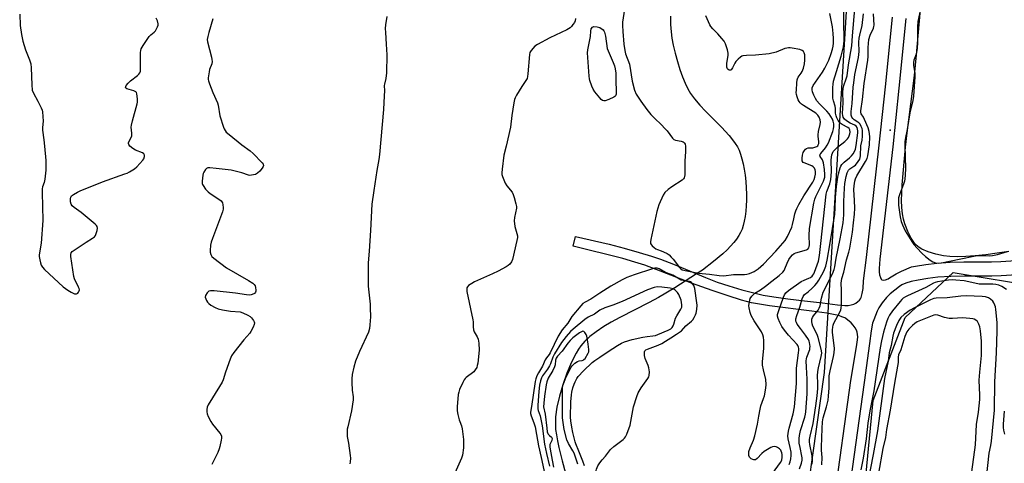
# Model space of a CAD drawing. Units: inches. Extents: x 1177771 to 1183771, y 553457 to 557457.
# Drawn here: x 1178735 to 1179185, y 556589 to 556792 of the extents above; entities that cross this region are included whole.
import ezdxf

# ---------------------------------------------------------------- set-up
doc = ezdxf.new("R2010")
doc.units = ezdxf.units.IN
doc.header["$MEASUREMENT"] = 0
for name, color, linetype in [('ELEV-Spot Elevation', 7, 'Continuous'), ('HYDRO-Hidden Single Line Stream', 5, 'Continuous'), ('HYDRO-Single Line Stream', 4, 'Continuous'), ('HYDRO-Stream Poly Centerlines', 142, 'Continuous'), ('HYDRO-Water Body', 4, 'Continuous'), ('NTRL-Trees', 3, 'Continuous'), ('TRANS-Non Street Sidewalk', 7, 'Continuous'), ('Undefined', 1, 'Continuous')]:
    doc.layers.add(name, color=color, linetype=linetype)

msp = doc.modelspace()

# ---------------------------------------------------------------- linework, layer by layer
at = {"layer": 'ELEV-Spot Elevation'}
msp.add_point((1179132.56, 556741.05, 215.22), dxfattribs=at)
at = {"layer": 'HYDRO-Hidden Single Line Stream'}
msp.add_line((1179044.16, 556675.48), (1179034.25, 556669.09), dxfattribs=at)
at = {"layer": 'HYDRO-Single Line Stream'}
for points in [[(1179032.27, 556793.12), (1179032.27, 556789.37), (1179032.45, 556786), (1179032.81, 556783.13), (1179033.43, 556779.91), (1179034.31, 556776.28), (1179035.37, 556772.53), (1179036.54, 556768.84), (1179037.76, 556765.47), (1179038.98, 556762.52), (1179040.19, 556759.95), (1179041.39, 556757.84), (1179043.16, 556755.38), (1179045.58, 556752.58), (1179048.27, 556749.76), (1179055.52, 556742.45), (1179059.05, 556738.6), (1179060.54, 556736.76), (1179061.78, 556735.06), (1179062.75, 556733.5), (1179063.5, 556731.99), (1179064.19, 556730.16), (1179064.82, 556728.08), (1179065.38, 556725.79), (1179065.87, 556723.23), (1179066.28, 556720.52), (1179066.59, 556717.71), (1179066.8, 556714.83), (1179066.9, 556711.94), (1179066.9, 556709.18), (1179066.8, 556706.59), (1179066.6, 556704.08), (1179066.3, 556701.69), (1179065.91, 556699.54), (1179065.44, 556697.65), (1179064.87, 556695.93), (1179064.2, 556694.41), (1179063.38, 556692.94), (1179062.32, 556691.36), (1179061.07, 556689.77), (1179059.67, 556688.17), (1179058.03, 556686.48), (1179056.15, 556684.7), (1179051.88, 556681.09), (1179046.75, 556677.25), (1179044.16, 556675.48)], [(1179034.25, 556669.09), (1179026.73, 556664.68), (1179022.49, 556662.4), (1179009.08, 556655.55), (1179005.17, 556653.4), (1179001.76, 556651.38), (1178998.29, 556649.09), (1178995.39, 556646.88), (1178993.07, 556644.76), (1178991.29, 556642.68), (1178990.23, 556641.14), (1178989.13, 556639.31), (1178986.97, 556635.09), (1178984.89, 556630.21), (1178982.99, 556624.86), (1178981.49, 556619.65), (1178980.39, 556614.68), (1178979.77, 556610.26), (1178979.64, 556608.27), (1178979.64, 556606.42), (1178979.78, 556604.36), (1178980.09, 556601.93), (1178980.56, 556599.23), (1178981.2, 556596.19), (1178982.71, 556590.07), (1178986.21, 556577.11)]]:
    msp.add_lwpolyline(points, dxfattribs=at)
at = {"layer": 'HYDRO-Stream Poly Centerlines'}
msp.add_lwpolyline([(1179186.75, 556685.77), (1179181.42, 556684.88), (1179176.19, 556684.16), (1179171.32, 556683.65), (1179167.01, 556683.35), (1179163.12, 556683.26), (1179159.73, 556683.38), (1179156.81, 556683.7), (1179153.43, 556684.45), (1179149.9, 556685.58), (1179146.95, 556686.83), (1179145.81, 556687.47), (1179144.93, 556688.07), (1179144.25, 556688.71), (1179143.57, 556689.52), (1179142.08, 556691.85), (1179140.59, 556694.85), (1179139.17, 556698.35), (1179138.56, 556700.45), (1179138.12, 556702.9), (1179137.86, 556705.76), (1179137.76, 556709), (1179137.83, 556712.35), (1179138.04, 556716.16), (1179139.1, 556728.12), (1179139.57, 556733.41), (1179140.3, 556739.92), (1179143.66, 556766.07), (1179144.59, 556775.51), (1179146.61, 556799.67)], dxfattribs=at)
at = {"layer": 'HYDRO-Water Body'}
msp.add_lwpolyline([(1179186.75, 556685.77), (1179181.42, 556684.88), (1179176.19, 556684.16), (1179171.32, 556683.65), (1179167.01, 556683.35), (1179163.12, 556683.26), (1179159.73, 556683.38), (1179156.81, 556683.7), (1179153.43, 556684.45), (1179149.9, 556685.58), (1179146.95, 556686.83), (1179145.81, 556687.47), (1179144.93, 556688.07), (1179144.25, 556688.71), (1179143.57, 556689.52), (1179142.08, 556691.85), (1179140.59, 556694.85), (1179139.17, 556698.35), (1179138.56, 556700.45), (1179138.12, 556702.9), (1179137.86, 556705.76), (1179137.76, 556709), (1179137.83, 556712.35), (1179138.04, 556716.16), (1179139.1, 556728.12), (1179139.57, 556733.41), (1179140.3, 556739.92), (1179143.66, 556766.07), (1179144.59, 556775.51), (1179146.61, 556799.67)], dxfattribs=at)
at = {"layer": 'NTRL-Trees'}
msp.add_polyline3d([(1179136.45, 557190.02, 0), (1179102.44, 556630.45, 0), (1179090.04, 556543.11, 0), (1179108.69, 556537.31, 0), (1179117.24, 556540.35, 0), (1179124.76, 556617.65, 0), (1179139.37, 556655.63, 0), (1179161.28, 556676.08, 0), (1179201.56, 556669.42, 0), (1179332.81, 556754.84, 0), (1179391.77, 556772.01, 0), (1179415.3, 556815.14, 0)], dxfattribs=at)
at = {"layer": 'TRANS-Non Street Sidewalk'}
for points in [[(1179106.75, 556570.8), (1179114.54, 556626.78), (1179117.14, 556642.13), (1179117.65, 556645.32), (1179117.72, 556646.68), (1179117.67, 556647.84), (1179117.49, 556648.88), (1179117.18, 556649.74), (1179116.56, 556650.78), (1179115.69, 556652.01), (1179114.69, 556653.06), (1179112.29, 556655.1), (1179111.74, 556655.41), (1179110.49, 556655.94), (1179109.03, 556656.43), (1179107.36, 556656.85), (1179103.61, 556657.53), (1179096.73, 556658.43), (1179077.4, 556660.94), (1179072.8, 556661.65), (1179069.23, 556662.33), (1179064.59, 556663.52), (1179058.51, 556665.4), (1179051.18, 556667.89), (1179041.87, 556671.26), (1179025.68, 556677.5), (1179020.51, 556679.41), (1179015.97, 556680.87), (1179010.42, 556682.43), (1178987.75, 556688.16), (1178988.86, 556692.51), (1179004.15, 556689), (1179011.12, 556687.15), (1179017.93, 556685.24), (1179023.49, 556683.58), (1179027.64, 556682.21), (1179033.54, 556679.92), (1179048.22, 556673.78), (1179053.57, 556671.74), (1179058.88, 556670.02), (1179064.83, 556668.25), (1179070.27, 556666.78), (1179074.48, 556665.8), (1179079.37, 556664.93), (1179085.72, 556664.04), (1179093.34, 556663.12), (1179101.62, 556662.27), (1179108.49, 556661.29), (1179111.82, 556661.05), (1179113.39, 556661.11), (1179114.74, 556661.32), (1179115.87, 556661.67), (1179116.79, 556662.14), (1179117.8, 556662.86), (1179118.56, 556663.53), (1179118.95, 556664.08), (1179119.28, 556664.74), (1179119.79, 556666.45), (1179120.14, 556668.85), (1179120.41, 556672.38), (1179121.67, 556682.89), (1179127.54, 556734.23), (1179130.38, 556760.88), (1179133.57, 556792.67)], [(1179139.72, 556792.07), (1179136.52, 556760.25), (1179133.68, 556733.55), (1179127.8, 556682.17), (1179127.49, 556677.88), (1179127.46, 556676.43), (1179127.62, 556675.03), (1179128.03, 556673.83), (1179128.46, 556673.01), (1179128.75, 556672.69), (1179129.42, 556672.61), (1179130.38, 556672.75), (1179131.53, 556673.21), (1179132.18, 556673.61), (1179135.26, 556675.52), (1179137.75, 556676.71), (1179142.32, 556678.65), (1179144.06, 556679.02), (1179148.82, 556679.83), (1179153.77, 556680.42), (1179159.91, 556680.77), (1179166.15, 556680.91), (1179178.77, 556680.98), (1179182.97, 556681.09), (1179189.92, 556681.52)], [(1179190.42, 556675.03), (1179183.26, 556674.59), (1179178.88, 556674.47), (1179166.24, 556674.39), (1179160.17, 556674.26), (1179154.35, 556673.93), (1179149.75, 556673.38), (1179145.28, 556672.62), (1179142.16, 556671.96), (1179139.71, 556671.26), (1179137.9, 556670.5), (1179136.74, 556669.75), (1179132.57, 556666.41), (1179130.84, 556664.74), (1179128.89, 556662.22), (1179127.39, 556659.93), (1179126.6, 556658.38), (1179125.75, 556656.42), (1179125.03, 556654.56), (1179124.52, 556652.96), (1179123.82, 556649.48), (1179123.06, 556643.69), (1179120.66, 556625.94), (1179112.87, 556569.97)]]:
    msp.add_lwpolyline(points, dxfattribs=at)
at = {"layer": 'Undefined'}
for points, elevation in [([(1178735.06, 556794.02), (1178735.26, 556788.94), (1178735.88, 556784.74), (1178736.43, 556781.83), (1178737.7, 556777.86), (1178739.58, 556773.26), (1178740.1, 556771.33), (1178740.31, 556769.61), (1178740.59, 556761.82), (1178740.83, 556759.32), (1178741.33, 556758.03), (1178743.41, 556754.3), (1178744.93, 556751.37), (1178745.35, 556750.27), (1178745.51, 556749.41), (1178745.71, 556745.26), (1178745.46, 556742.33), (1178745.45, 556741.18), (1178746.13, 556736.68), (1178746.45, 556733.73), (1178746.96, 556727.26), (1178747.07, 556724.91), (1178746.93, 556722.84), (1178746.47, 556718.72), (1178746.16, 556717.26), (1178745.5, 556715.19), (1178745.36, 556714.36), (1178745.34, 556712.61), (1178745.62, 556699.81), (1178744.88, 556689.48), (1178744, 556684.22), (1178743.98, 556683.38), (1178744.19, 556681.96), (1178744.53, 556680.56), (1178744.93, 556679.51), (1178745.52, 556678.57), (1178746.42, 556677.49), (1178754.98, 556669.61), (1178757.03, 556668.01), (1178758.57, 556667.07), (1178760.13, 556666.43), (1178760.64, 556666.34), (1178761.01, 556666.38), (1178761.55, 556666.69), (1178761.87, 556667.07), (1178762.22, 556667.74), (1178762.31, 556668.22), (1178762.25, 556668.73), (1178761.97, 556669.49), (1178760.08, 556673.19), (1178759.75, 556674.26), (1178758.47, 556683.42), (1178758.42, 556684.28), (1178758.56, 556685.05), (1178759.04, 556685.66), (1178759.94, 556686.35), (1178765.35, 556689.96), (1178768.33, 556691.72), (1178769.21, 556692.38), (1178769.69, 556693.05), (1178770.02, 556693.85), (1178770.44, 556695.26), (1178770.64, 556696.36), (1178770.48, 556697.1), (1178770.17, 556697.53), (1178769.56, 556698.12), (1178763.16, 556703.44), (1178759.91, 556705.87), (1178759.06, 556706.61), (1178758.61, 556707.27), (1178758.32, 556708.36), (1178758.23, 556709.78), (1178758.4, 556710.5), (1178758.79, 556711.05), (1178759.67, 556711.73), (1178761.4, 556712.78), (1178762.72, 556713.43), (1178772.82, 556717.56), (1178783.06, 556721.1), (1178784.15, 556721.53), (1178785.19, 556722.07), (1178787.45, 556723.42), (1178788.55, 556724.34), (1178791.25, 556727.37), (1178791.72, 556728.07), (1178792.06, 556729.03), (1178792.09, 556729.71), (1178791.95, 556730.06), (1178791.71, 556730.33), (1178791.08, 556730.72), (1178788.01, 556732.04), (1178786.75, 556732.71), (1178785.42, 556733.84), (1178784.92, 556734.49), (1178784.72, 556734.95), (1178784.71, 556735.33), (1178784.86, 556735.81), (1178785.95, 556737.8), (1178786.19, 556738.59), (1178786.22, 556739.69), (1178786.02, 556742.5), (1178786.07, 556743.34), (1178786.53, 556745.32), (1178788.75, 556753.11), (1178788.88, 556753.94), (1178788.87, 556755.43), (1178788.62, 556757.76), (1178788.45, 556758.25), (1178788.14, 556758.61), (1178787.22, 556759.06), (1178784.05, 556760), (1178783.52, 556760.33), (1178783.4, 556760.65), (1178783.5, 556761.06), (1178783.72, 556761.5), (1178784.54, 556762.63), (1178785.64, 556763.59), (1178788.91, 556766.05), (1178789.53, 556766.63), (1178789.96, 556767.29), (1178790.2, 556768.05), (1178790.28, 556768.92), (1178790.25, 556776.62), (1178790.32, 556777.48), (1178790.53, 556778.3), (1178791.39, 556779.78), (1178794.24, 556783.81), (1178795.01, 556784.63), (1178796.46, 556785.79), (1178797.06, 556786.52), (1178797.99, 556788.32), (1178798.24, 556789.12), (1178798.27, 556789.66), (1178797.96, 556791.01), (1178797.4, 556792.3)], 210), ([(1178902.69, 556793.02), (1178902.14, 556789.17), (1178902, 556787.49), (1178902.05, 556785.7), (1178902.36, 556780.33), (1178902.74, 556775.55), (1178902.53, 556767.23), (1178902.2, 556764.63), (1178901.6, 556762.14), (1178901.53, 556761.57), (1178901.65, 556759.12), (1178901.55, 556756.74), (1178901.1, 556750.5), (1178899.39, 556730.06), (1178899.08, 556727.79), (1178898.19, 556722.72), (1178896.75, 556713.56), (1178895.91, 556707.26), (1178895.29, 556695.28), (1178894.67, 556685.78), (1178894.22, 556680.53), (1178894.23, 556669.81), (1178895.05, 556661.64), (1178895.15, 556659.91), (1178895.18, 556655.94), (1178894.92, 556652.22), (1178894.72, 556650.52), (1178894.25, 556648.93), (1178890.14, 556640), (1178888.34, 556635.62), (1178887.58, 556632.92), (1178886.91, 556629.6), (1178886.69, 556627.6), (1178886.69, 556625.85), (1178886.86, 556622.35), (1178887.31, 556619.35), (1178887.27, 556617.93), (1178886.62, 556612.94), (1178884.82, 556605.64), (1178884.64, 556604.52), (1178884.53, 556602.84), (1178884.59, 556601.19), (1178885.17, 556598.22), (1178885.98, 556592.49), (1178886.04, 556591.35), (1178885.93, 556589.66), (1178885.73, 556588.77)], 208), ([(1179011.27, 556796.42), (1179010.29, 556790.43), (1179010.24, 556788.87), (1179010.4, 556786.11), (1179010.9, 556780.32), (1179011.3, 556777.47), (1179011.74, 556775.91), (1179013.44, 556771.32), (1179014.67, 556763.52), (1179015.84, 556759.32), (1179016.54, 556757.58), (1179017.41, 556756.14), (1179018.63, 556754.39), (1179021.46, 556750.59), (1179023.26, 556748.31), (1179025.14, 556746.28), (1179027.75, 556743.85), (1179029.92, 556741.64), (1179030.63, 556740.81), (1179033.17, 556737.44), (1179033.8, 556736.87), (1179034.48, 556736.55), (1179037.03, 556736.1), (1179038.03, 556735.75), (1179038.39, 556735.48), (1179038.68, 556735.13), (1179038.87, 556734.66), (1179039.01, 556733.86), (1179039.11, 556731.31), (1179038.74, 556726.97), (1179038.72, 556720.76), (1179038.64, 556719.9), (1179038.5, 556719.38), (1179038.19, 556718.87), (1179037.56, 556718.32), (1179032.82, 556715.29), (1179031.18, 556714.05), (1179029.68, 556712.68), (1179028.91, 556711.48), (1179026.89, 556706.99), (1179025.93, 556704), (1179023.18, 556691.22), (1179023.03, 556690.11), (1179023.1, 556689.35), (1179023.33, 556688.91), (1179023.85, 556688.32), (1179024.68, 556687.59), (1179025.59, 556686.94), (1179026.24, 556686.61), (1179028.02, 556686.04), (1179029.07, 556685.6), (1179030.63, 556684.78), (1179031.56, 556684.12), (1179032.58, 556683.17), (1179033.4, 556682.25), (1179036.37, 556678.32), (1179036.92, 556677.79), (1179037.55, 556677.4), (1179038.97, 556676.96), (1179045.05, 556675.79), (1179050.04, 556675.29), (1179054.49, 556674.69), (1179056.6, 556674.64), (1179061.02, 556675.22), (1179065.94, 556675.19), (1179067.01, 556675.36), (1179068.33, 556675.69), (1179070.47, 556676.64), (1179072.27, 556677.84), (1179074.73, 556679.99), (1179080.24, 556685.84), (1179084.55, 556690.74), (1179085.6, 556692.53), (1179087.64, 556696.84), (1179087.96, 556697.97), (1179088.48, 556700.56), (1179089.05, 556702.89), (1179089.48, 556704.32), (1179089.9, 556705.35), (1179090.81, 556707.11), (1179093.16, 556711.1), (1179097.23, 556717.35), (1179097.84, 556718.61), (1179098.14, 556719.69), (1179098.35, 556721.09), (1179098.38, 556722.23), (1179098.27, 556723.01), (1179097.91, 556723.83), (1179097.37, 556724.39), (1179096.69, 556724.82), (1179093.24, 556726.12), (1179092.82, 556726.41), (1179092.39, 556727.05), (1179092.27, 556727.54), (1179092.28, 556728.34), (1179092.48, 556729.76), (1179092.77, 556730.85), (1179093.34, 556731.81), (1179093.91, 556732.41), (1179094.34, 556732.73), (1179095.06, 556732.97), (1179097.22, 556733.11), (1179098.57, 556733.44), (1179099.04, 556733.67), (1179099.44, 556733.98), (1179099.69, 556734.34), (1179099.87, 556734.97), (1179099.87, 556735.97), (1179099.61, 556738.19), (1179099.61, 556739.04), (1179099.85, 556740.51), (1179100.57, 556743.64), (1179100.7, 556744.75), (1179100.51, 556745.9), (1179100.12, 556747.01), (1179099.53, 556747.97), (1179098.52, 556748.9), (1179093.01, 556752.37), (1179092.06, 556753.03), (1179091.43, 556753.59), (1179090.89, 556754.23), (1179090.49, 556754.96), (1179090.01, 556756.3), (1179089.73, 556757.41), (1179089.65, 556758.27), (1179089.67, 556759.44), (1179089.85, 556762.67), (1179090.04, 556764.11), (1179090.2, 556764.62), (1179090.54, 556765.28), (1179091.92, 556767.13), (1179092.35, 556767.87), (1179092.9, 556769.46), (1179093.38, 556771.4), (1179093.53, 556773.13), (1179093.51, 556775.47), (1179093.29, 556776.49), (1179092.93, 556777.09), (1179092.37, 556777.51), (1179091.29, 556777.89), (1179087.77, 556778.58), (1179086.89, 556778.69), (1179086.11, 556778.7), (1179085.38, 556778.61), (1179084.45, 556778.34), (1179080.48, 556776.73), (1179077.32, 556775.98), (1179070.97, 556775.3), (1179066.84, 556775.25), (1179065.28, 556775.03), (1179064.8, 556774.86), (1179064.1, 556774.42), (1179063.04, 556773.46), (1179062.05, 556772.41), (1179061.56, 556771.72), (1179060.46, 556769.53), (1179059.91, 556768.7), (1179059.57, 556768.48), (1179058.96, 556768.55), (1179058.55, 556768.8), (1179058.23, 556769.15), (1179057.98, 556769.91), (1179057.92, 556771.69), (1179058.49, 556775.22), (1179058.54, 556776.32), (1179058.24, 556777.73), (1179057.3, 556780.5), (1179056.7, 556781.69), (1179055.71, 556783.03), (1179053.84, 556785.17), (1179051.52, 556787.36), (1179050.6, 556788.47), (1179050.14, 556789.19), (1179048.33, 556793.38)], 204), ([(1179086.38, 556588.38), (1179086.85, 556589.65), (1179087.17, 556590.95), (1179087.34, 556592.61), (1179087.27, 556594), (1179086.92, 556596.21), (1179086, 556600.17), (1179085.86, 556601.54), (1179085.89, 556602.54), (1179086.04, 556603.61), (1179086.37, 556605), (1179088.19, 556611.54), (1179088.81, 556614.76), (1179089.78, 556625.35), (1179089.72, 556631.16), (1179089.77, 556632.45), (1179090.69, 556639.37), (1179090.8, 556640.71), (1179090.76, 556641.45), (1179090.63, 556642.01), (1179090.3, 556642.8), (1179090, 556643.27), (1179086.05, 556647.49), (1179084.27, 556649.8), (1179083.08, 556651.51), (1179082.16, 556653.28), (1179081.34, 556655.09), (1179081.07, 556656.15), (1179081.1, 556656.95), (1179081.49, 556658.34), (1179083.83, 556664.9), (1179084.25, 556665.88), (1179084.85, 556666.77), (1179086.14, 556667.9), (1179091.92, 556671.94), (1179093.19, 556672.58), (1179095.45, 556673.47), (1179096.19, 556673.9), (1179096.87, 556674.45), (1179097.24, 556674.85), (1179097.66, 556675.47), (1179098.02, 556676.23), (1179099.72, 556681.26), (1179100.24, 556683.85), (1179100.93, 556689.33), (1179103.32, 556711.87), (1179103.66, 556713.12), (1179104.96, 556716.62), (1179105.44, 556718.55), (1179105.75, 556722.02), (1179105.54, 556727.43), (1179105.66, 556728.82), (1179105.87, 556729.9), (1179106.16, 556730.63), (1179106.54, 556731.31), (1179107.53, 556732.51), (1179108.52, 556733.39), (1179111.81, 556735.95), (1179113.03, 556737.1), (1179113.48, 556737.8), (1179113.83, 556738.58), (1179114.1, 556739.4), (1179114.25, 556740.22), (1179114.14, 556741.25), (1179113.79, 556741.9), (1179113.22, 556742.36), (1179110.54, 556743.74), (1179109.64, 556744.36), (1179108.78, 556745.47), (1179108.2, 556746.68), (1179107.86, 556747.72), (1179107.6, 556748.82), (1179107.5, 556750.96), (1179107.35, 556752.12), (1179106.64, 556754.52), (1179106.39, 556755.78), (1179106.31, 556757.18), (1179106.37, 556760.63), (1179106.46, 556762.06), (1179106.71, 556763.42), (1179107.94, 556767.94), (1179110.13, 556774.96), (1179111.13, 556779.2), (1179111.51, 556781.88), (1179111.54, 556784.18), (1179111.31, 556788.79), (1179111.33, 556797.04)], 208), ([(1179091.15, 556586.45), (1179091.98, 556589.01), (1179092.28, 556590.41), (1179092.31, 556591.43), (1179092.22, 556592.24), (1179091.37, 556596.16), (1179091.02, 556598.2), (1179090.94, 556599.07), (1179090.95, 556600.23), (1179091.13, 556601.66), (1179091.64, 556603.9), (1179093.48, 556609.99), (1179093.8, 556611.41), (1179093.96, 556612.52), (1179094.57, 556620.77), (1179094.68, 556623.47), (1179094.6, 556627.37), (1179094.25, 556632.84), (1179094.19, 556635.74), (1179094.31, 556636.7), (1179094.51, 556637.47), (1179095.76, 556640.95), (1179095.87, 556641.49), (1179095.92, 556642.31), (1179095.71, 556644.21), (1179095.57, 556644.73), (1179095.24, 556645.47), (1179093.92, 556647.57), (1179091.52, 556650.52), (1179090.06, 556652.57), (1179089.68, 556653.31), (1179089.5, 556653.85), (1179089.4, 556654.39), (1179089.41, 556654.94), (1179089.83, 556656.53), (1179091.3, 556660.31), (1179092.31, 556664.15), (1179092.72, 556665.17), (1179093.41, 556666), (1179095.06, 556667.27), (1179096.92, 556668.92), (1179098.16, 556670.17), (1179099.04, 556671.18), (1179099.94, 556672.56), (1179102.12, 556676.45), (1179102.6, 556677.49), (1179103.17, 556679.04), (1179103.82, 556681.75), (1179105.18, 556689.6), (1179106.14, 556696.18), (1179107.23, 556702.77), (1179107.47, 556705.61), (1179107.55, 556710.33), (1179107.67, 556712.11), (1179108.02, 556715.36), (1179108.62, 556719.72), (1179108.89, 556721.17), (1179109.71, 556723.93), (1179110.04, 556724.72), (1179110.45, 556725.39), (1179111.52, 556726.54), (1179113.88, 556728.48), (1179114.93, 556729.45), (1179115.67, 556730.35), (1179116.28, 556731.36), (1179116.67, 556732.43), (1179117.04, 556734.13), (1179117.69, 556739.88), (1179117.72, 556740.77), (1179117.65, 556741.62), (1179117.41, 556742.31), (1179117.01, 556742.91), (1179116.43, 556743.36), (1179114.29, 556744.37), (1179112.55, 556745.41), (1179111.66, 556746.11), (1179111.05, 556746.98), (1179110.84, 556747.8), (1179110.78, 556748.68), (1179111, 556753.64), (1179110.95, 556758.41), (1179111.12, 556760.16), (1179111.39, 556761.58), (1179112.44, 556764.51), (1179112.81, 556765.9), (1179113.56, 556770.98), (1179115.01, 556779.56), (1179115.31, 556784.24), (1179116.4, 556796.55)], 210), ([(1179096.87, 556588.63), (1179097.01, 556590.05), (1179096.85, 556592.35), (1179095.76, 556597.58), (1179095.68, 556598.73), (1179095.72, 556599.88), (1179095.95, 556601.33), (1179097.28, 556607.14), (1179098.61, 556615.25), (1179099.19, 556619.83), (1179099.42, 556623.08), (1179099.45, 556625.59), (1179099.33, 556628.85), (1179099.41, 556630.83), (1179099.72, 556632.53), (1179101.04, 556637.74), (1179101.25, 556639.2), (1179101.17, 556640.27), (1179100.91, 556641.69), (1179099.64, 556646.47), (1179099.11, 556647.8), (1179097.24, 556651.61), (1179096.87, 556652.62), (1179096.71, 556653.72), (1179096.76, 556654.83), (1179097.03, 556655.62), (1179097.47, 556656.37), (1179099.58, 556658.9), (1179100.15, 556659.86), (1179100.49, 556660.91), (1179101.12, 556664.34), (1179101.99, 556667.1), (1179106.19, 556675.51), (1179107, 556677.54), (1179107.26, 556678.71), (1179107.9, 556682.71), (1179109.74, 556691.48), (1179111.05, 556698.85), (1179111.37, 556702.44), (1179111.4, 556708.49), (1179111.62, 556714.62), (1179111.84, 556716.69), (1179112.4, 556719.89), (1179112.87, 556721.56), (1179113.51, 556722.79), (1179114.17, 556723.43), (1179115.97, 556724.64), (1179116.62, 556725.17), (1179117.93, 556726.73), (1179118.64, 556727.93), (1179118.86, 556728.61), (1179118.99, 556729.42), (1179119.14, 556733.91), (1179119.66, 556736.54), (1179119.84, 556738.43), (1179119.89, 556740.98), (1179119.71, 556741.8), (1179119.29, 556742.84), (1179118.77, 556743.82), (1179118.27, 556744.45), (1179117.82, 556744.79), (1179116.03, 556745.76), (1179115.43, 556746.37), (1179115.03, 556747.11), (1179114.78, 556747.94), (1179114.66, 556748.82), (1179114.66, 556749.69), (1179115.09, 556753.24), (1179115.56, 556760.76), (1179115.92, 556762.77), (1179116.4, 556766.46), (1179118.04, 556774.35), (1179118.25, 556775.73), (1179118.34, 556777.08), (1179118.28, 556781.37), (1179118.36, 556783.07), (1179118.61, 556784.45), (1179119.71, 556788.86), (1179120.31, 556794.3)], 212), ([(1179101.29, 556588.28), (1179101.4, 556591.69), (1179101.2, 556594.95), (1179101.18, 556596.39), (1179101.4, 556604.84), (1179101.61, 556607.92), (1179101.93, 556609.76), (1179103.43, 556614.75), (1179104.13, 556617.83), (1179104.33, 556619.59), (1179104.61, 556623.47), (1179104.61, 556627.2), (1179104.71, 556628.9), (1179105.11, 556631.14), (1179106.64, 556637.7), (1179106.95, 556639.42), (1179107.02, 556641.45), (1179106.25, 556648.8), (1179106.19, 556649.98), (1179106.26, 556651.08), (1179106.47, 556652.13), (1179106.76, 556652.91), (1179109.53, 556658.03), (1179109.99, 556659.08), (1179110.2, 556659.89), (1179110.3, 556661.31), (1179110.22, 556664.13), (1179110.28, 556668.01), (1179110.14, 556671.26), (1179110.22, 556672.33), (1179110.43, 556673.3), (1179111.31, 556676.2), (1179112.61, 556681.89), (1179113.65, 556685.46), (1179114.05, 556687.16), (1179115.29, 556694.55), (1179115.82, 556698.82), (1179116.19, 556702.82), (1179116.35, 556705.42), (1179116.27, 556708.96), (1179115.99, 556713.96), (1179116.1, 556715.62), (1179116.4, 556717.85), (1179116.69, 556718.88), (1179117.33, 556720.28), (1179121.26, 556726.81), (1179121.94, 556728.11), (1179122.29, 556729.37), (1179123.07, 556734.38), (1179123.21, 556738.11), (1179123.13, 556739.46), (1179122.96, 556740.51), (1179122.4, 556742.15), (1179120.81, 556745.94), (1179120.28, 556746.98), (1179119.32, 556748.59), (1179119.14, 556749.27), (1179119.11, 556749.96), (1179119.93, 556755.17), (1179120.58, 556762.39), (1179122.37, 556773.14), (1179122.46, 556774.77), (1179122.47, 556778.84), (1179122.83, 556782.55), (1179123.33, 556784.46), (1179124.83, 556787.7), (1179125.09, 556788.51), (1179125.16, 556789.06), (1179124.91, 556794.19)], 214), ([(1179146.05, 556795.05), (1179145.12, 556790.69), (1179144.99, 556788.33), (1179144.99, 556781.09), (1179144.78, 556778.43), (1179144.38, 556775.78), (1179143.39, 556773.15), (1179143.15, 556772), (1179143.2, 556770.66), (1179143.71, 556767.16), (1179143.82, 556765.44), (1179143.21, 556756.59), (1179142.88, 556754.6), (1179141.53, 556749.01), (1179140.32, 556741.41), (1179139.49, 556737.75), (1179139.23, 556736), (1179139.18, 556733.98), (1179139.45, 556723.83), (1179139.39, 556720.61), (1179139.27, 556718.91), (1179139.07, 556717.87), (1179138.79, 556716.93), (1179136.7, 556711.62), (1179136.39, 556710.17), (1179136.25, 556708.55), (1179136.34, 556706.91), (1179137.06, 556701.55), (1179137.48, 556699.4), (1179138.12, 556697.81), (1179139.34, 556695.21), (1179142.42, 556690.2), (1179143.34, 556688.89), (1179144.63, 556687.4), (1179147.07, 556684.8), (1179148.58, 556683.47), (1179150.84, 556681.72), (1179152, 556681.02), (1179153.22, 556680.55), (1179154.51, 556680.41), (1179155.95, 556680.58), (1179164.04, 556682.14), (1179171.46, 556683.73), (1179173.69, 556683.88), (1179177.74, 556683.79), (1179179.2, 556683.89), (1179181.5, 556684.31), (1179186.1, 556685.72)], 214), ([(1178823.22, 556792), (1178821.36, 556785.76), (1178820.93, 556783.85), (1178820.73, 556782.49), (1178820.81, 556781.46), (1178822.6, 556774.49), (1178822.85, 556773.34), (1178822.94, 556772.49), (1178822.75, 556771.36), (1178821.8, 556768.86), (1178821.51, 556767.7), (1178821.13, 556765.06), (1178821.14, 556764.2), (1178821.25, 556763.64), (1178821.71, 556762.29), (1178823.32, 556758.25), (1178825.39, 556753.62), (1178825.68, 556752.5), (1178826.49, 556747.65), (1178828.11, 556742.51), (1178828.42, 556741.67), (1178828.83, 556740.9), (1178829.4, 556740.25), (1178830.75, 556739.1), (1178836.54, 556734.39), (1178840.28, 556731.62), (1178841.69, 556730.44), (1178845.71, 556726.22), (1178846.17, 556725.54), (1178846.32, 556724.92), (1178846.24, 556724.49), (1178845.84, 556723.8), (1178844.69, 556722.46), (1178843.65, 556721.43), (1178843.18, 556721.1), (1178842.67, 556720.87), (1178840.97, 556720.49), (1178840.11, 556720.48), (1178839.55, 556720.59), (1178836.47, 556721.63), (1178831.64, 556722.88), (1178824.72, 556723.53), (1178821.81, 556723.89), (1178820.99, 556723.88), (1178820.41, 556723.66), (1178819.84, 556723.1), (1178819.12, 556721.89), (1178818.9, 556721.35), (1178818.69, 556720.5), (1178818.37, 556717.89), (1178818.39, 556716.76), (1178818.53, 556716.25), (1178818.77, 556715.77), (1178819.92, 556714.19), (1178821.08, 556712.95), (1178822.02, 556712.25), (1178825.92, 556709.65), (1178827.05, 556708.77), (1178827.4, 556708.35), (1178827.64, 556707.86), (1178827.85, 556707.03), (1178828.01, 556705.87), (1178828, 556705), (1178827.72, 556703.87), (1178823.02, 556691.71), (1178822.46, 556690.03), (1178822.2, 556688.58), (1178821.97, 556686.23), (1178822.01, 556685.37), (1178822.32, 556684.35), (1178822.86, 556683.43), (1178823.69, 556682.61), (1178829.44, 556678.27), (1178839.59, 556672.46), (1178841.47, 556671.24), (1178842.06, 556670.69), (1178842.51, 556670.04), (1178842.78, 556669.24), (1178842.92, 556668.11), (1178842.89, 556667.57), (1178842.75, 556667.09), (1178842.23, 556666.53), (1178841.24, 556666.01), (1178840.71, 556665.88), (1178839.94, 556665.8), (1178838.66, 556665.88), (1178833.59, 556666.67), (1178823.86, 556667.72), (1178822.14, 556667.79), (1178821.4, 556667.53), (1178820.64, 556666.77), (1178819.93, 556665.6), (1178819.82, 556664.85), (1178820.05, 556664.09), (1178820.42, 556663.34), (1178820.87, 556662.6), (1178821.4, 556661.95), (1178822.32, 556661.25), (1178824.37, 556660.11), (1178825.69, 556659.5), (1178827.63, 556659.04), (1178831.29, 556658.42), (1178835.67, 556658.08), (1178837.01, 556657.76), (1178839.29, 556656.64), (1178840.24, 556655.98), (1178840.86, 556655.36), (1178841.79, 556654.25), (1178842.17, 556653.55), (1178842.24, 556653.06), (1178842.07, 556652.29), (1178841.63, 556651.22), (1178840.61, 556649.11), (1178840.15, 556648.38), (1178837.4, 556645.38), (1178832.8, 556639.56), (1178831.8, 556638.11), (1178831.09, 556636.5), (1178828.98, 556630.67), (1178827.93, 556627.08), (1178827.53, 556626.02), (1178826.35, 556623.98), (1178821.06, 556615.65), (1178820.65, 556614.64), (1178820.49, 556613.55), (1178820.48, 556612.45), (1178820.65, 556611.5), (1178821.08, 556610.41), (1178822.27, 556608.02), (1178823.06, 556606.78), (1178826.46, 556602.76), (1178826.92, 556602.06), (1178827.17, 556601.3), (1178827.16, 556600.47), (1178827.03, 556599.61), (1178826.45, 556596.72), (1178826.15, 556595.58), (1178825.47, 556593.96), (1178822.78, 556588.37)], 210), ([(1179000, 556755.91), (1178997.73, 556758.66), (1178996.89, 556759.86), (1178996.29, 556761.21), (1178995.42, 556763.72), (1178995.22, 556764.58), (1178995.08, 556765.74), (1178994.35, 556776.36), (1178994.48, 556777.82), (1178995.61, 556783.05), (1178995.71, 556783.93), (1178995.79, 556786.3), (1178996.05, 556787.33), (1178996.58, 556788.11), (1178997.23, 556788.39), (1178998.67, 556788.29), (1179000, 556787.95)], 206), ([(1179000, 556787.95), (1179001.46, 556786.95), (1179001.82, 556786.48), (1179002.06, 556785.92), (1179002.54, 556784.08), (1179003.33, 556778.46)], 206), ([(1179003.33, 556778.46), (1179006.05, 556772.05), (1179006.62, 556770.42), (1179006.93, 556769.12), (1179007.18, 556767.14), (1179007.19, 556763.75), (1179007.46, 556758.84), (1179007.4, 556757.51), (1179007.17, 556756.83), (1179006.82, 556756.47), (1179006.38, 556756.18), (1179004, 556755.1), (1179002.38, 556754.51), (1179001.82, 556754.47), (1179001.15, 556754.73), (1179000.63, 556755.15), (1179000, 556755.91)], 206), ([(1179000, 556589.26), (1179000.95, 556590.53), (1179002.46, 556592.3), (1179004.75, 556595.27), (1179006.29, 556596.59), (1179010.61, 556599.8), (1179011.2, 556600.4), (1179011.7, 556601.06), (1179012.32, 556602.36), (1179013.8, 556606.47), (1179015.29, 556614.78), (1179016.77, 556619.55), (1179017.52, 556621.12), (1179018.8, 556623.42), (1179021.94, 556627.75), (1179022.36, 556628.5), (1179022.53, 556629.04), (1179022.58, 556630.78), (1179022.37, 556632.55), (1179022.02, 556633.64), (1179020.72, 556636.88), (1179020.38, 556638.28), (1179020.28, 556639.39), (1179020.35, 556639.91), (1179020.52, 556640.28), (1179020.98, 556640.77), (1179021.7, 556641.17), (1179026.64, 556642.9), (1179028.22, 556643.65), (1179029.97, 556644.68), (1179032.38, 556646.34), (1179035.01, 556647.92), (1179037.19, 556649.48), (1179039.29, 556651.78), (1179041.79, 556653.87), (1179042.36, 556654.53), (1179042.99, 556655.5), (1179043.69, 556656.77), (1179043.97, 556657.57), (1179044.24, 556659.21), (1179044.37, 556661.17), (1179044.29, 556662.33), (1179043.39, 556668.83), (1179042.83, 556670.13), (1179042.36, 556670.86), (1179041.84, 556671.5), (1179041.42, 556671.83), (1179040.92, 556672.03), (1179038.06, 556672.39), (1179037.03, 556672.67), (1179036.3, 556673.03), (1179033.27, 556674.87), (1179032.52, 556675.2), (1179029.89, 556676.11), (1179027.02, 556677.75), (1179026.09, 556678.1), (1179025.11, 556678.07), (1179024, 556677.78), (1179015.61, 556675.09), (1179012.23, 556673.86), (1179010.14, 556672.81), (1179004.92, 556669.83), (1179000, 556666.72)], 204), ([(1179185.59, 556668.37), (1179183.45, 556669.68), (1179182.19, 556670.28), (1179180.82, 556670.63), (1179179.39, 556670.71), (1179174.86, 556670.71), (1179173.22, 556670.82), (1179171.21, 556671.17), (1179166.26, 556672.36), (1179162.56, 556672.67), (1179161.13, 556672.69), (1179159.15, 556672.54), (1179156.03, 556672.22), (1179154.1, 556671.88), (1179153.02, 556671.61), (1179152.24, 556671.3), (1179148.75, 556669.28), (1179140.47, 556665.49), (1179139.45, 556664.96), (1179138.48, 556664.32), (1179137.85, 556663.78), (1179137.08, 556662.93), (1179133.65, 556658.62), (1179132.21, 556656.58), (1179131.47, 556655.1), (1179130.88, 556653.5), (1179129.49, 556648.93), (1179128.52, 556644.98), (1179127.92, 556641.75), (1179125.03, 556622.1), (1179124.35, 556618.22), (1179123.21, 556612.97), (1179122.28, 556607.36), (1179121.49, 556600.1), (1179120.14, 556591.4), (1179119.19, 556585.96)], 214), ([(1179000, 556637.49), (1179003.81, 556640.09), (1179008.02, 556642.76), (1179009.91, 556643.9), (1179011.14, 556644.48), (1179014.76, 556645.48), (1179019.58, 556646.55), (1179021.49, 556646.88), (1179024.21, 556647.13), (1179025.42, 556647.39), (1179026.45, 556647.76), (1179031.22, 556649.83), (1179032.39, 556650.43), (1179033.05, 556651.02), (1179033.48, 556651.71), (1179033.78, 556652.49), (1179034.54, 556655.26), (1179035.07, 556656.31), (1179036.98, 556659.33), (1179037.34, 556660.29), (1179037.43, 556661.3), (1179037.29, 556662.35), (1179037.03, 556663.41), (1179036.02, 556666.06), (1179035.45, 556667), (1179034.3, 556668.09), (1179033.38, 556668.64), (1179032.03, 556669.02), (1179028.33, 556669.42), (1179026.11, 556669.51), (1179024.71, 556669.22), (1179021.67, 556668.15), (1179010.19, 556662.82), (1179005.87, 556661.18), (1179002.16, 556659.92), (1179000, 556658.97)], 202), ([(1179000, 556666.72), (1178995.86, 556663.91), (1178993.24, 556662.57), (1178992.25, 556661.9), (1178991.27, 556660.88), (1178987.22, 556656.06), (1178985.34, 556653.02), (1178982.75, 556649.92), (1178980.9, 556647), (1178977.22, 556639.44), (1178976.77, 556638.7), (1178975.53, 556637.21), (1178974.94, 556636.3), (1178973.82, 556633.41), (1178971.9, 556630.25), (1178971.23, 556628.94), (1178970.7, 556627.57), (1178970.42, 556626.39), (1178968.82, 556614.91), (1178968.33, 556612.4), (1178968.31, 556611.66), (1178968.56, 556610.64), (1178969.85, 556607.51), (1178970.41, 556605.61), (1178971.08, 556602.16), (1178971.93, 556596.9), (1178973.23, 556591.6), (1178974.82, 556583.92)], 204), ([(1179181.3, 556653.3), (1179180.75, 556659.29), (1179180.56, 556660.42), (1179180.31, 556661.26), (1179179.86, 556662.33), (1179179.4, 556663.04), (1179178.36, 556664), (1179177.4, 556664.56), (1179176.08, 556664.94), (1179174.45, 556665.2), (1179167.16, 556665.44), (1179164.77, 556665.33), (1179158.6, 556664.49), (1179153.5, 556664.45), (1179152.46, 556664.25), (1179150.93, 556663.69), (1179143.6, 556660.02), (1179141.58, 556658.87), (1179138.88, 556656.98), (1179137.43, 556655.54), (1179136.44, 556654.16), (1179135.42, 556651.95), (1179134.02, 556648.39), (1179133.7, 556647.01), (1179132.94, 556642.7), (1179132.05, 556639.41), (1179131.57, 556635.6), (1179129.97, 556627.77), (1179126.66, 556603.84), (1179124.73, 556592.93), (1179122.48, 556581.26)], 212), ([(1179000, 556658.97), (1178997.57, 556657.11), (1178994.67, 556655.73), (1178993.13, 556654.72), (1178987.78, 556650.31), (1178986.62, 556649.14), (1178984.63, 556646.9), (1178982.52, 556644.14), (1178979.22, 556638.98), (1178978.48, 556637.5), (1178977.38, 556634.41), (1178976.94, 556633.45), (1178976.03, 556632.03), (1178973.7, 556628.95), (1178973.25, 556628.04), (1178972.81, 556626.63), (1178972.44, 556624.62), (1178972.06, 556621.72), (1178971.58, 556615.55), (1178971.65, 556613.85), (1178971.84, 556613.02), (1178972.7, 556610.62), (1178973.23, 556608.44), (1178973.6, 556606.15), (1178974.64, 556597.71), (1178975.56, 556593.45), (1178976.96, 556587.61)], 202), ([(1179165.59, 556655.36), (1179160.93, 556655.12), (1179159.51, 556655.14), (1179157.33, 556655.61), (1179154.31, 556656.68), (1179153.29, 556656.74), (1179152.52, 556656.6), (1179151.72, 556656.33), (1179146.3, 556654.26), (1179144.81, 556653.56), (1179143.73, 556652.86), (1179142.65, 556651.91), (1179141, 556650.18), (1179140.16, 556649.02), (1179139.67, 556648.02), (1179139.26, 556646.96), (1179137.43, 556640.85), (1179136.36, 556638.45), (1179136.2, 556637.46), (1179136.15, 556635.05), (1179135.92, 556633.37), (1179134.44, 556625.59), (1179132.47, 556613.3), (1179130.8, 556604.37), (1179130.32, 556600.83), (1179129.16, 556595.76), (1179127.23, 556584.52)], 210), ([(1179169.41, 556581.81), (1179171.53, 556597.38), (1179171.88, 556606.77), (1179172.81, 556612.26), (1179173.43, 556618.04), (1179173.47, 556620.16), (1179173.22, 556626.92), (1179173.43, 556630.67), (1179174.14, 556638.2), (1179174.16, 556644.71), (1179173.74, 556649.48), (1179173.5, 556651.25), (1179173.05, 556652.57), (1179172.38, 556653.73), (1179171.57, 556654.42), (1179170.84, 556654.78), (1179170.3, 556654.94), (1179168.85, 556655.14), (1179165.59, 556655.36)], 210), ([(1178989.89, 556588.53), (1178988.17, 556593.6), (1178987.57, 556594.74), (1178985.62, 556597.97), (1178984.88, 556599.76), (1178983.64, 556604.45), (1178982.96, 556609.81), (1178982.96, 556623.61), (1178983.15, 556624.76), (1178984.24, 556627.78), (1178986.24, 556631.89), (1178986.83, 556632.87), (1178987.36, 556633.53), (1178988.58, 556634.71), (1178989.78, 556635.53), (1178990.57, 556635.79), (1178991.94, 556635.95), (1178992.35, 556636.09), (1178992.69, 556636.32), (1178993.18, 556636.88), (1178994.69, 556639.27), (1178994.94, 556639.9), (1178994.97, 556641.02), (1178994.69, 556643.38), (1178994.35, 556645.39), (1178993.96, 556647.05), (1178993.66, 556647.83), (1178993.09, 556648.72), (1178992.58, 556649.17), (1178992.26, 556649.26), (1178991.64, 556649.07), (1178990.72, 556648.49), (1178987.65, 556646.23), (1178986.36, 556645.1), (1178985.28, 556643.86), (1178982.79, 556640.26), (1178980.57, 556637.84), (1178979.95, 556636.96), (1178979.71, 556636.15), (1178979.54, 556633.88), (1178979.29, 556633.1), (1178978.44, 556631.36), (1178976.43, 556627.92), (1178975.69, 556626.2), (1178975.4, 556624.74), (1178974.66, 556619.69), (1178974.31, 556616.47), (1178974.3, 556614.74), (1178975.03, 556611.47), (1178975.71, 556605), (1178975.96, 556603.4), (1178976.19, 556602.66), (1178976.42, 556602.22), (1178976.89, 556601.67), (1178977.9, 556600.86), (1178978.12, 556600.28), (1178978.06, 556599.38), (1178977.19, 556597.62), (1178977.06, 556596.57), (1178977.2, 556595.42), (1178978.2, 556590.42), (1178978.74, 556587.28)], 200), ([(1179176.46, 556582.29), (1179177.79, 556593.56), (1179178.48, 556597.07), (1179178.76, 556599.09), (1179180.09, 556613.2), (1179180.23, 556626.11), (1179181.03, 556639.37), (1179181.31, 556649.45), (1179181.3, 556653.3)], 212), ([(1178992.98, 556587.79), (1178992.24, 556589.98), (1178990.43, 556594.59), (1178989.05, 556597.83), (1178988.71, 556598.85), (1178987.67, 556603.1), (1178987.2, 556605.41), (1178986.72, 556608.3), (1178986.62, 556610.07), (1178986.75, 556617.09), (1178986.95, 556620.25), (1178987.17, 556621.54), (1178987.66, 556623.38), (1178988.2, 556625.07), (1178988.66, 556626.15), (1178989.48, 556627.7), (1178990.11, 556628.67), (1178992.42, 556631.19), (1178996.45, 556634.98), (1178997.68, 556635.91), (1179000, 556637.49)], 202), ([(1179184.91, 556602.25), (1179184.37, 556604.09), (1179184.19, 556605.38), (1179184.23, 556606.87), (1179184.68, 556612.78)], 214), ([(1179000, 556578.09), (1178999.65, 556578.26), (1178998.97, 556578.8), (1178998.2, 556579.73), (1178997.86, 556580.73), (1178997.77, 556581.91), (1178997.89, 556583.87), (1178998.48, 556586.31), (1178999.06, 556587.77), (1179000, 556589.26)], 204)]:
    msp.add_lwpolyline(points, dxfattribs=dict(at, elevation=elevation))
for points in [[(1179078.83, 556584.25, 206), (1179082.49, 556589.31, 206), (1179083, 556590.46, 206), (1179083.21, 556591.82, 206), (1179083.2, 556592.96, 206), (1179083.08, 556593.8, 206), (1179082.81, 556594.54, 206), (1179082.53, 556594.99, 206), (1179082, 556595.55, 206), (1179081.14, 556596.15, 206), (1179080.4, 556596.46, 206), (1179079.6, 556596.59, 206), (1179078.8, 556596.51, 206), (1179078.02, 556596.18, 206), (1179075.01, 556594.3, 206), (1179073.9, 556593.39, 206), (1179071.78, 556591.18, 206), (1179070.95, 556590.61, 206), (1179070.26, 556590.57, 206), (1179069.79, 556590.72, 206), (1179069.09, 556591.08, 206), (1179068.67, 556591.38, 206), (1179068.34, 556591.75, 206), (1179068.05, 556592.49, 206), (1179067.94, 556593.61, 206), (1179068.03, 556594.44, 206), (1179068.54, 556595.98, 206), (1179070.1, 556599.56, 206), (1179070.66, 556601.51, 206), (1179071.97, 556606.85, 206), (1179072.47, 556610.54, 206), (1179073.11, 556613.75, 206), (1179073.53, 556615.17, 206), (1179074.73, 556618.5, 206), (1179075.08, 556619.76, 206), (1179075.73, 556623.28, 206), (1179075.89, 556625.03, 206), (1179075.73, 556627.26, 206), (1179074.61, 556631.6, 206), (1179074.2, 556633.81, 206), (1179074.23, 556635.3, 206), (1179074.77, 556641.57, 206), (1179074.76, 556645.13, 206), (1179074.63, 556646.59, 206), (1179074.3, 556647.72, 206), (1179073.71, 556649.06, 206), (1179070.47, 556653.98, 206), (1179069.12, 556656.46, 206), (1179068.66, 556657.8, 206), (1179068.13, 556660.02, 206), (1179068.03, 556660.86, 206), (1179068.1, 556662.01, 206), (1179068.37, 556663.44, 206), (1179068.65, 556664.25, 206), (1179069.29, 556665.23, 206), (1179070.09, 556666.11, 206), (1179070.76, 556666.64, 206), (1179073.38, 556668.27, 206), (1179075.66, 556669.88, 206), (1179078.45, 556672.23, 206), (1179081.82, 556674.79, 206), (1179083.51, 556676.33, 206), (1179084.04, 556677.01, 206), (1179084.47, 556677.76, 206), (1179085.41, 556680.32, 206), (1179086.25, 556682.04, 206), (1179086.99, 556683.17, 206), (1179087.88, 556684.19, 206), (1179088.67, 556684.78, 206), (1179089.4, 556685.13, 206), (1179094.28, 556686.45, 206), (1179094.94, 556686.83, 206), (1179095.39, 556687.45, 206), (1179095.58, 556687.95, 206), (1179095.71, 556688.77, 206), (1179095.56, 556693.08, 206), (1179095.74, 556696.14, 206), (1179097.59, 556707.7, 206), (1179098.12, 556709.58, 206), (1179098.61, 556710.89, 206), (1179102.07, 556717.76, 206), (1179102.45, 556718.75, 206), (1179102.62, 556719.59, 206), (1179102.66, 556720.88, 206), (1179102.53, 556723.11, 206), (1179102.09, 556726.21, 206), (1179101.67, 556727.51, 206), (1179100.59, 556729.02, 206), (1179100.49, 556729.24, 206), (1179100.46, 556729.67, 206), (1179100.6, 556730.08, 206), (1179100.86, 556730.51, 206), (1179102.96, 556733.1, 206), (1179103.77, 556734.31, 206), (1179104.29, 556735.27, 206), (1179106.36, 556740.55, 206), (1179106.67, 556741.68, 206), (1179106.85, 556742.84, 206), (1179106.8, 556743.93, 206), (1179106.5, 556745.23, 206), (1179106.14, 556746.08, 206), (1179105.44, 556747.34, 206), (1179104.65, 556748.55, 206), (1179103.59, 556749.86, 206), (1179102.6, 556750.89, 206), (1179100.25, 556753.11, 206), (1179099.02, 556754.58, 206), (1179098.42, 556755.59, 206), (1179097.67, 556757.14, 206), (1179097.05, 556758.69, 206), (1179096.87, 556759.48, 206), (1179096.96, 556760.51, 206), (1179097.39, 556761.49, 206), (1179101.65, 556767.65, 206), (1179102.7, 556769.4, 206), (1179103.64, 556771.19, 206), (1179104.47, 556773.02, 206), (1179105.63, 556776.07, 206), (1179106.22, 556778.06, 206), (1179106.53, 556779.48, 206), (1179106.67, 556780.85, 206), (1179106.64, 556782.93, 206), (1179106.48, 556785.2, 206), (1179106.11, 556788.27, 206), (1179104.9, 556794.37, 206)], [(1178988.91, 556792.08, 206), (1178988.71, 556791, 206), (1178988.32, 556790.26, 206), (1178987.67, 556789.31, 206), (1178986.96, 556788.41, 206), (1178986.36, 556787.8, 206), (1178984.87, 556786.91, 206), (1178977.19, 556783.21, 206), (1178971.45, 556780.28, 206), (1178970.29, 556779.43, 206), (1178968.57, 556777.48, 206), (1178967.99, 556776.53, 206), (1178967.77, 556775.7, 206), (1178967.09, 556766.78, 206), (1178966.95, 556765.6, 206), (1178966.74, 556764.76, 206), (1178966.21, 556763.75, 206), (1178964.39, 556761.11, 206), (1178961.96, 556757.14, 206), (1178961.26, 556755.88, 206), (1178960.94, 556755.08, 206), (1178960.64, 556753.65, 206), (1178959.77, 556747.78, 206), (1178959.2, 556742.41, 206), (1178957.21, 556733.84, 206), (1178956.17, 556729.7, 206), (1178955.29, 556723.36, 206), (1178955.14, 556721.63, 206), (1178955.22, 556720.8, 206), (1178955.44, 556719.99, 206), (1178956.77, 556716.86, 206), (1178957.55, 556715.68, 206), (1178959.85, 556712.76, 206), (1178960.42, 556711.78, 206), (1178960.88, 556710.37, 206), (1178961.64, 556707.47, 206), (1178961.85, 556706.31, 206), (1178961.83, 556705.45, 206), (1178960.92, 556701.17, 206), (1178960.78, 556699.74, 206), (1178961.19, 556697.12, 206), (1178962.29, 556692.85, 206), (1178962.31, 556692.03, 206), (1178962.12, 556690.69, 206), (1178960.02, 556682, 206), (1178959.58, 556680.96, 206), (1178958.78, 556679.86, 206), (1178958.12, 556679.32, 206), (1178957.14, 556678.69, 206), (1178953.57, 556676.72, 206), (1178950.91, 556675.44, 206), (1178942.76, 556671.79, 206), (1178941.44, 556671.13, 206), (1178940.04, 556670.21, 206), (1178939.52, 556669.58, 206), (1178939.28, 556669.09, 206), (1178939.19, 556668.31, 206), (1178939.29, 556667.48, 206), (1178942, 556654.46, 206), (1178942.11, 556653.58, 206), (1178942.12, 556651.3, 206), (1178942.25, 556649.98, 206), (1178942.6, 556648.95, 206), (1178943.99, 556646.72, 206), (1178944.45, 556645.63, 206), (1178944.71, 556643.91, 206), (1178944.86, 556640.7, 206), (1178944.21, 556634.76, 206), (1178944, 556633.59, 206), (1178943.72, 556632.8, 206), (1178943.05, 556631.59, 206), (1178942.36, 556630.74, 206), (1178938.98, 556628.18, 206), (1178938.42, 556627.66, 206), (1178938, 556627.13, 206), (1178937.32, 556625.85, 206), (1178935.88, 556622.62, 206), (1178935.5, 556621.52, 206), (1178935.31, 556620.36, 206), (1178934.88, 556614.76, 206), (1178934.88, 556613.01, 206), (1178935.17, 556611.33, 206), (1178935.73, 556608.82, 206), (1178935.98, 556608.01, 206), (1178936.78, 556606.03, 206), (1178937.08, 556604.66, 206), (1178937.64, 556599.82, 206), (1178937.7, 556597.45, 206), (1178937.65, 556595.97, 206), (1178937.18, 556592.7, 206), (1178936.83, 556591.26, 206), (1178933.79, 556584.43, 206)]]:
    msp.add_polyline3d(points, dxfattribs=at)

doc.saveas('drawing.dxf')
